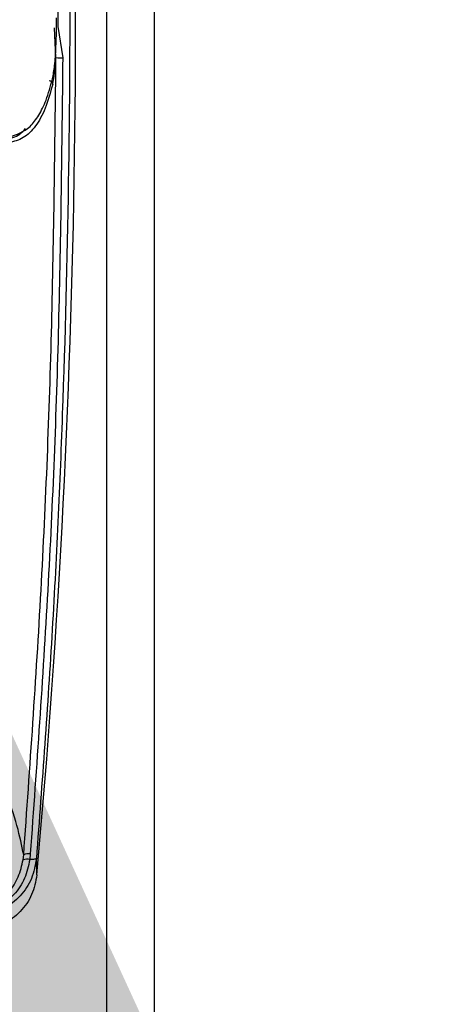
# Model space of a CAD drawing. Extents: x 0.2 to 16.8, y 0.2 to 10.8.
# Drawn here: x 0.8 to 0.8, y 8.2 to 8.3 of the extents above; entities that cross this region are included whole.
import ezdxf

# ---------------------------------------------------------------- set-up
doc = ezdxf.new("R2010")
doc.units = 0
doc.header["$MEASUREMENT"] = 0
doc.linetypes.add('SLD-SOLID', pattern=[0])
doc.layers.get('0').update_dxf_attribs({"linetype": 'CONTINUOUS'})
doc.layers.add('LAYER_1', color=7, linetype='SLD-SOLID')
doc.styles.get("Standard").update_dxf_attribs({"font": 'ARIAL.TTF'})
doc.dimstyles.new('SLDDIMSTYLE0', dxfattribs={"dimtxt": 0.18, "dimasz": 0.188, "dimexe": 0, "dimexo": 0.0625, "dimgap": 0, "dimtad": 0, "dimtih": 1, "dimtoh": 1, "dimdec": 0, "dimrnd": 1e-09, "dimzin": 0, "dimdsep": 46, "dimtxsty": 'Standard', "dimsah": 1, "dimcen": 0.09, "dimadec": 0, "dimazin": 0, "dimtfac": 0.188, "dimtdec": 0, "dimtofl": 0, "dimtmove": 0, "dimatfit": 3, "dimfxl": 1, "dimtolj": 1, "dimtzin": 0, "dimarcsym": 0})

msp = doc.modelspace()

# ---------------------------------------------------------------- linework, layer by layer
at = {"color": 7, "linetype": 'SLD-SOLID'}
for p, q in [((0.7660716370729802, 8.06250720599971), (0.7660716370729802, 8.340823373431697)), ((0.7684942355484541, 8.068564139926927), (0.7684942355484541, 8.340823373431697)), ((0.7635600829071805, 8.28093346754141), (0.7638107762162789, 8.27932919643306)), ((0.7634636179702704, 8.279332860800986), (0.7633891031387638, 8.280852652885244)), ((0.7621494998177422, 8.238585504646126), (0.7621200404657513, 8.238292174701366)), ((0.7617855901755034, 8.23828374485003), (0.7618133166244354, 8.23853301212432)), ((0.7624868382797533, 8.237504750772114), (0.7624620000025845, 8.238345244857527))]:
    msp.add_line(p, q, dxfattribs=at)
for centre, radius, start, end in [((0.2799131197620467, 8.281275833731602), 0.4845548152634996, 354.8172593106507, 3.824912119852732), ((0.7638689647940131, 8.301288449406853), 0.0219593300689609, 268.9423183096272, 269.8481755221495), ((0.7631151515560707, 8.277958074524873), 0.000183641719263505, 5.849951831756036, 89.41162375177343), ((0.7620671288429178, 8.238013058896877), 0.000578341692537262, 81.81173907401794, 115.9676285761283), ((0.7619712000945217, 8.23756164515598), 0.0007455379754176219, 78.4840002425982, 104.4160411485067)]:
    msp.add_arc(centre, radius, start, end, dxfattribs=at)
for points, knots in [([(0.7639546071701145, 8.29727893123004), (0.7640379307948063, 8.293341256471178), (0.7642045089951889, 8.285469170043772), (0.7641435934011829, 8.27363256324686), (0.7638534737060134, 8.261820360498044), (0.7633277316884591, 8.250034682742491), (0.7627508560563445, 8.242245488955339), (0.7624620000025845, 8.238345244857527)], [0, 0, 0, 0, 0.2000657914791728, 0.3999657915239224, 0.5998193026059095, 0.7996195183069125, 1, 1, 1, 1]), ([(0.763350401637129, 8.297304491550149), (0.7634149559474045, 8.294574727764623), (0.7635438530605341, 8.289124144062415), (0.7635546788796652, 8.28366070472719), (0.7635600829071805, 8.28093346754141)], [0, 0, 0, 0, 0.500820450554687, 1, 1, 1, 1]), ([(0.7632868618583253, 8.278250825300754), (0.7633250334774531, 8.27845696068377), (0.7634013830482503, 8.278869265646959), (0.763469896425135, 8.2798708000803), (0.763495740443647, 8.280751128482308), (0.7634973388855726, 8.28125795413006), (0.7634976983970823, 8.281371946168376)], [0, 0, 0, 0, 0.304370757026123, 0.6087920081220716, 0.9120119579637537, 1, 1, 1, 1]), ([(0.7618138942587888, 8.23853301212432), (0.7621329864915315, 8.243038728922356), (0.7627706642605804, 8.252043007751205), (0.7633074460840217, 8.265675004765386), (0.7634115682015037, 8.274780900358373), (0.7634636179702693, 8.279332860800986)], [0, 0, 0, 0, 0.3337347940456957, 0.6669396402777981, 1, 1, 1, 1]), ([(0.7638107762162789, 8.27932919643306), (0.7637586234545426, 8.274775983938357), (0.7636543133914729, 8.265669162617987), (0.7631130778021017, 8.252055766671127), (0.7624704197954089, 8.243071780026435), (0.7621494998177422, 8.238585504646126)], [0, 0, 0, 0, 0.3335967339286356, 0.6672225055343358, 1, 1, 1, 1]), ([(0.763297836911028, 8.277976791953588), (0.7633316562834477, 8.278150026808484), (0.7633991536200848, 8.27849577217518), (0.7634421598865233, 8.27905422124618), (0.7634636179702704, 8.279332860800986)], [0, 0, 0, 0, 0.5010475094770264, 1, 1, 1, 1]), ([(0.763297836911028, 8.277976791953588), (0.7631779439236986, 8.27754550793874), (0.7629377389337176, 8.276681432609779), (0.7624297881346586, 8.275789534917724), (0.7618174965318464, 8.27517172936211), (0.7613100061216316, 8.275038386568824), (0.7610554603536148, 8.27497150482477)], [0, 0, 0, 0, 0.2488433207669134, 0.4985563268015459, 0.7484871391812523, 1, 1, 1, 1]), ([(0.7610681683093743, 8.275276477711952), (0.7614448474951327, 8.275399888795413), (0.7620154362422343, 8.275586830304666), (0.7625928947047941, 8.276363653239823), (0.7629851417343209, 8.277149238751525), (0.7631828466935346, 8.27787106373587), (0.7632868618583242, 8.278250825300754)], [0, 0, 0, 0, 0.3844602796857347, 0.5823754473020133, 0.780282260788866, 1, 1, 1, 1]), ([(0.7608792818760229, 8.275155409161828), (0.7611369415625209, 8.275208378585651), (0.7615163288848967, 8.27528637265661), (0.7618115826426627, 8.275600228881231), (0.76190631575523, 8.27570093065479)], [0, 0, 0, 0, 0.6791468014374109, 1, 1, 1, 1]), ([(0.7618138942587888, 8.23853301212432), (0.7617179975266106, 8.239005369230197), (0.7615263394735485, 8.239949416448562), (0.7608856549513713, 8.24185967485321), (0.7600302402221457, 8.244084167067577), (0.7592728253982665, 8.245868129047517), (0.7588945302399411, 8.246759139044118)], [0, 0, 0, 0, 0.2501056039670382, 0.4998580455035118, 0.7502012452141157, 1, 1, 1, 1]), ([(0.7596263929648873, 8.235600037596035), (0.7598887114776716, 8.235723526043625), (0.7604115626402557, 8.235969662230135), (0.7610873989526168, 8.236604783790712), (0.76157930164125, 8.237386132420795), (0.7617167889644025, 8.237984349704094), (0.7617855901755034, 8.238283708747883)], [0, 0, 0, 0, 0.2509906948446453, 0.5002726464228715, 0.7499271470434025, 1, 1, 1, 1]), ([(0.7621200404657513, 8.238292174701366), (0.7620515561911909, 8.237964825680457), (0.7619148064929175, 8.237311173727125), (0.7613546396885014, 8.236478340429077), (0.7606069620304781, 8.235852230704527), (0.7600197594069208, 8.23565154846041), (0.759735565857559, 8.23555442253324)], [0, 0, 0, 0, 0.2579561594665919, 0.515087984808248, 0.7653129240304752, 1, 1, 1, 1]), ([(0.7624620000025845, 8.238345244857527), (0.7623998070607325, 8.237996986479205), (0.7622750719111906, 8.23729851395795), (0.7616709921011379, 8.236399383856906), (0.7608112747351823, 8.235713751473345), (0.7601013365637724, 8.235564944982707), (0.759744808007203, 8.235490214864717)], [0, 0, 0, 0, 0.2473643634211117, 0.4961178864387156, 0.746952101092391, 1, 1, 1, 1]), ([(0.7624620000025834, 8.238345244857527), (0.7624553126842125, 8.238337912039286), (0.7624414804024839, 8.238322744583197), (0.7623700052440139, 8.238305611228396), (0.7622637353489538, 8.238293943085914), (0.7621678848233292, 8.238292763499107), (0.7621200404657513, 8.238292174701366)], [0, 0, 0, 0, 0.2342090387344144, 0.4844461153757533, 0.7426582249119493, 1, 1, 1, 1]), ([(0.7624868382797533, 8.237504750772114), (0.7624214514240432, 8.237159865941905), (0.7622906606963582, 8.236470006528714), (0.7616749338796993, 8.235600067112795), (0.7608123884042178, 8.234938048809987), (0.7601062385322448, 8.234794258977542), (0.759742497469792, 8.234720192170341)], [0, 0, 0, 0, 0.24695186674583, 0.4939680002083266, 0.7393405783327693, 1, 1, 1, 1])]:
    msp.add_open_spline(points, degree=3, knots=knots, dxfattribs=at)

# ---------------------------------------------------------------- leaders
at = {"layer": 'LAYER_1', "color": 7}
msp.add_leader([(0.7473500298951589, 8.274907238128153), (0.9959573171331106, 7.367113006718571), (1.24595731713311, 7.367113006718571)], dimstyle='SLDDIMSTYLE0', dxfattribs=at)

doc.saveas('drawing.dxf')
